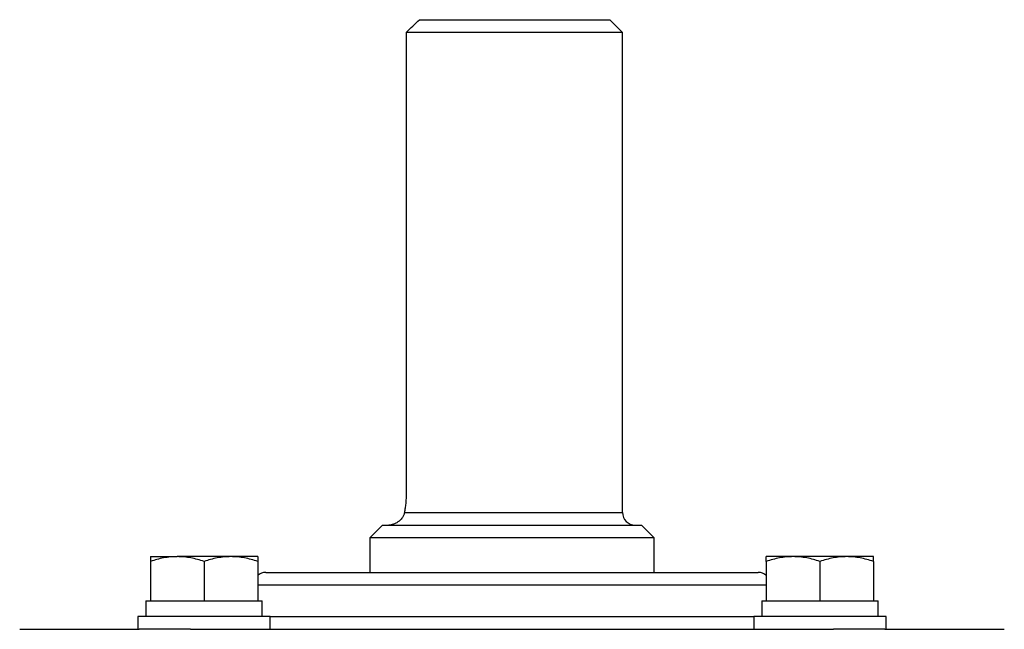
# Model space of a CAD drawing. Units: inches. Extents: x -55 to 47, y -23 to 33.
# Drawn here: x 13 to 19, y -9 to -5 of the extents above; entities that cross this region are included whole.
import ezdxf

# ---------------------------------------------------------------- set-up
doc = ezdxf.new("R2010")
doc.units = ezdxf.units.IN
doc.header["$MEASUREMENT"] = 0

msp = doc.modelspace()

# ---------------------------------------------------------------- linework, layer by layer
at = {"color": 7, "linetype": 'Continuous', "lineweight": 25}
for p, q in [((15.1599, -4.8653), (16.3477, -4.8653)), ((16.4265, -4.944), (16.3477, -4.8653)), ((15.0772, -4.944), (15.0772, -7.8181)), ((16.4265, -4.944), (15.0772, -4.944)), ((16.4265, -7.9362), (16.4265, -4.944)), ((15.0668, -7.9362), (16.4265, -7.9362)), ((14.9304, -8.0149), (14.8517, -8.0936)), ((14.9304, -8.0149), (16.5446, -8.0149)), ((16.6233, -8.0936), (16.5446, -8.0149)), ((14.8517, -8.0936), (14.8517, -8.3102)), ((16.6233, -8.0936), (14.8517, -8.0936)), ((16.6233, -8.3102), (16.6233, -8.0936)), ((13.482, -8.2118), (13.6493, -8.2118)), ((13.9839, -8.2118), (13.6493, -8.2118)), ((14.1513, -8.2118), (13.9839, -8.2118)), ((17.4911, -8.2118), (17.3237, -8.2118)), ((17.8257, -8.2118), (17.4911, -8.2118)), ((17.993, -8.2118), (17.8257, -8.2118)), ((13.482, -8.2416), (13.482, -8.4873)), ((13.8166, -8.2416), (13.8166, -8.4873)), ((14.1513, -8.2416), (14.1513, -8.4873)), ((17.3237, -8.2416), (17.3237, -8.4873)), ((17.6584, -8.2416), (17.6584, -8.4873)), ((17.993, -8.2416), (17.993, -8.4873)), ((14.2021, -8.3102), (14.6518, -8.3102)), ((14.6518, -8.3102), (17.2729, -8.3102)), ((14.5961, -8.3889), (14.1513, -8.3889)), ((17.3237, -8.3889), (14.5961, -8.3889)), ((13.4544, -8.4873), (13.4544, -8.5858)), ((13.4544, -8.4873), (13.482, -8.4873)), ((13.482, -8.4873), (13.5293, -8.4873)), ((13.5293, -8.4873), (13.7693, -8.4873)), ((13.7693, -8.4873), (13.8166, -8.4873)), ((13.8166, -8.4873), (13.8639, -8.4873)), ((13.8639, -8.4873), (14.104, -8.4873)), ((14.104, -8.4873), (14.1513, -8.4873)), ((14.1513, -8.4873), (14.1788, -8.4873)), ((14.1788, -8.5858), (14.1788, -8.4873)), ((17.2962, -8.4873), (17.2962, -8.5858)), ((17.2962, -8.4873), (17.3237, -8.4873)), ((17.3237, -8.4873), (17.371, -8.4873)), ((17.371, -8.4873), (17.6111, -8.4873)), ((17.6111, -8.4873), (17.6584, -8.4873)), ((17.6584, -8.4873), (17.7057, -8.4873)), ((17.7057, -8.4873), (17.9457, -8.4873)), ((17.9457, -8.4873), (17.993, -8.4873)), ((17.993, -8.4873), (18.0206, -8.4873)), ((18.0206, -8.5858), (18.0206, -8.4873)), ((13.4032, -8.5858), (13.4032, -8.6645)), ((14.23, -8.5858), (13.4032, -8.5858)), ((14.23, -8.6645), (14.23, -8.5858)), ((14.23, -8.5858), (14.5961, -8.5858)), ((14.5961, -8.5858), (17.245, -8.5858)), ((17.245, -8.5858), (17.245, -8.6645)), ((18.0718, -8.5858), (17.245, -8.5858)), ((18.0718, -8.6645), (18.0718, -8.5858)), ((12.6666, -8.6645), (13.412, -8.6645)), ((13.7319, -8.6645), (13.412, -8.6645)), ((13.7319, -8.6645), (17.7431, -8.6645)), ((18.063, -8.6645), (17.7431, -8.6645)), ((18.063, -8.6645), (18.8084, -8.6645))]:
    msp.add_line(p, q, dxfattribs=at)
for centre, start, end in [((16.5052, -7.9362), 180, 270), ((14.2021, -8.3889), 90, 130.17947), ((17.2729, -8.3889), 49.82053, 90)]:
    msp.add_arc(centre, 0.0787, start, end, dxfattribs=at)
msp.add_open_spline([(15.0772, -4.944), (15.1047, -4.9177), (15.1323, -4.8915), (15.1599, -4.8653)], degree=3, dxfattribs=at)
for points, knots in [([(15.0772, -7.8181), (15.0772, -7.8286), (15.077, -7.8394), (15.076, -7.8603), (15.0752, -7.8705), (15.0734, -7.8905), (15.0722, -7.9003), (15.0696, -7.9189), (15.0682, -7.9278), (15.0668, -7.9362)], [0, 0, 0, 0, 0.25, 0.25, 0.5, 0.5, 0.75, 0.75, 1, 1, 1, 1]), ([(15.0668, -7.9362), (15.0655, -7.9431), (15.0634, -7.9495), (15.058, -7.9613), (15.0547, -7.9667), (15.0438, -7.9815), (15.0353, -7.9894), (15.0172, -8.0021), (15.0078, -8.0069), (14.9934, -8.0117), (14.9886, -8.0129), (14.9792, -8.0145), (14.9744, -8.0149), (14.9698, -8.0149)], [0, 0, 0, 0, 0.125, 0.125, 0.25, 0.25, 0.5, 0.5, 0.75, 0.75, 0.875, 0.875, 1, 1, 1, 1]), ([(13.6493, -8.2118), (13.6351, -8.2118), (13.6208, -8.2125), (13.5926, -8.2152), (13.5786, -8.2172), (13.5368, -8.225), (13.5093, -8.2325), (13.482, -8.2416)], [0, 0, 0, 0, 0.25, 0.25, 0.5, 0.5, 1, 1, 1, 1]), ([(13.482, -8.2118), (13.482, -8.2118), (13.482, -8.2146), (13.482, -8.2251), (13.482, -8.2326), (13.482, -8.2416)], [0, 0, 0, 0, 0.5, 0.5, 1, 1, 1, 1]), ([(13.8166, -8.2416), (13.7893, -8.2325), (13.7617, -8.225), (13.706, -8.2146), (13.6778, -8.2118), (13.6493, -8.2118)], [0, 0, 0, 0, 0.5, 0.5, 1, 1, 1, 1]), ([(13.9839, -8.2118), (13.9697, -8.2118), (13.9555, -8.2125), (13.9273, -8.2152), (13.9133, -8.2172), (13.8715, -8.225), (13.8439, -8.2325), (13.8166, -8.2416)], [0, 0, 0, 0, 0.25, 0.25, 0.5, 0.5, 1, 1, 1, 1]), ([(14.1513, -8.2416), (14.1239, -8.2325), (14.0963, -8.225), (14.0406, -8.2146), (14.0125, -8.2118), (13.9839, -8.2118)], [0, 0, 0, 0, 0.5, 0.5, 1, 1, 1, 1]), ([(14.1513, -8.2118), (14.1513, -8.2118), (14.1513, -8.2146), (14.1513, -8.2251), (14.1513, -8.2326), (14.1513, -8.2416)], [0, 0, 0, 0, 0.5, 0.5, 1, 1, 1, 1]), ([(17.4911, -8.2118), (17.4769, -8.2118), (17.4626, -8.2125), (17.4344, -8.2152), (17.4204, -8.2172), (17.3786, -8.225), (17.351, -8.2325), (17.3237, -8.2416)], [0, 0, 0, 0, 0.25, 0.25, 0.5, 0.5, 1, 1, 1, 1]), ([(17.3237, -8.2416), (17.3237, -8.2326), (17.3237, -8.225), (17.3237, -8.2146), (17.3237, -8.2118), (17.3237, -8.2118)], [0, 0, 0, 0, 0.5, 0.5, 1, 1, 1, 1]), ([(17.6584, -8.2416), (17.631, -8.2325), (17.6034, -8.225), (17.5477, -8.2146), (17.5196, -8.2118), (17.4911, -8.2118)], [0, 0, 0, 0, 0.5, 0.5, 1, 1, 1, 1]), ([(17.8257, -8.2118), (17.8115, -8.2118), (17.7972, -8.2125), (17.769, -8.2152), (17.755, -8.2172), (17.7132, -8.225), (17.6857, -8.2325), (17.6584, -8.2416)], [0, 0, 0, 0, 0.25, 0.25, 0.5, 0.5, 1, 1, 1, 1]), ([(17.993, -8.2416), (17.9657, -8.2325), (17.9381, -8.225), (17.8824, -8.2146), (17.8542, -8.2118), (17.8257, -8.2118)], [0, 0, 0, 0, 0.5, 0.5, 1, 1, 1, 1]), ([(17.993, -8.2416), (17.993, -8.2326), (17.993, -8.225), (17.993, -8.2146), (17.993, -8.2118), (17.993, -8.2118)], [0, 0, 0, 0, 0.5, 0.5, 1, 1, 1, 1])]:
    msp.add_open_spline(points, degree=3, knots=knots, dxfattribs=at)

doc.saveas('drawing.dxf')
